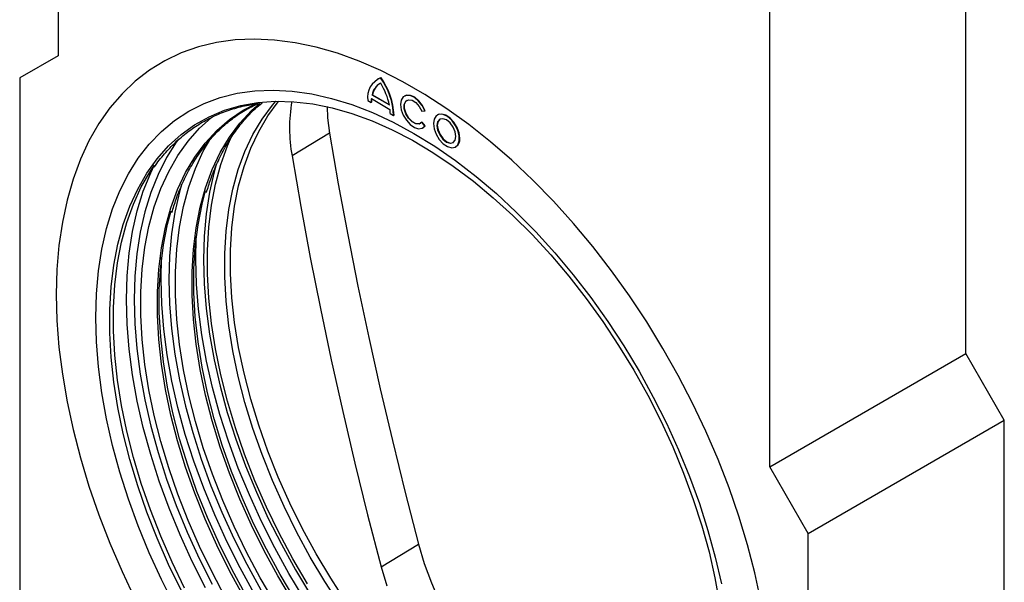
# Model space of a CAD drawing. Units: millimetres. Extents: x -257 to 416, y -46 to 477.
# Drawn here: x -257 to -76, y 72 to 175 of the extents above; entities that cross this region are included whole.
import ezdxf

# ---------------------------------------------------------------- set-up
doc = ezdxf.new("R2010")
doc.units = ezdxf.units.MM
doc.layers.add('133389', color=7, linetype='Continuous')
doc.layers.add('TANGENT_EDGES', color=4, linetype='Continuous', lineweight=25)

# ---------------------------------------------------------------- blocks, each defined once
blk = doc.blocks.new('1036117-M_D_ISOMETRIC VIEW')
at = {"layer": '133389', "lineweight": 25}
for p, q in [((1060.92, 376.79), (1060.92, 252.18)), ((1191.73, 176.66), (1191.73, 301.27)), ((1227.79, 197.48), (1227.79, 298.99)), ((1060.92, 252.18), (1053.85, 248.1)), ((1053.85, 248.1), (1053.85, 121.53)), ((1120.21, 248.09), (1120.28, 248.13)), ((1119.64, 247.86), (1119.57, 247.82)), ((1118.61, 244.97), (1118.68, 245.01)), ((1118.61, 244.97), (1121.8, 243.13)), ((1118.68, 245.01), (1121.79, 243.22)), ((1124.64, 244.81), (1124.57, 244.77)), ((1117.82, 243.96), (1118.46, 243.59)), ((1118.46, 243.59), (1118.53, 243.63)), ((1118.5, 244.3), (1121.92, 242.33)), ((1121.96, 241.57), (1122.59, 241.2)), ((1122.59, 241.2), (1122.66, 241.24)), ((1127.77, 241.98), (1128.32, 242.03)), ((1128.32, 242.03), (1128.39, 242.07)), ((1130.68, 241.32), (1130.61, 241.28)), ((1127.77, 239.96), (1127.84, 240)), ((1128.32, 239.27), (1127.77, 239.96)), ((1128.39, 239.31), (1127.84, 240)), ((1127.94, 238.92), (1128.01, 238.96)), ((1128.01, 238.96), (1128.39, 239.31)), ((1128.32, 239.27), (1128.39, 239.31)), ((1133.99, 235.43), (1134.06, 235.47)), ((1191.73, 176.66), (1227.79, 197.48)), ((1234.86, 185.23), (1227.79, 197.48)), ((1198.8, 164.42), (1234.86, 185.23)), ((1234.86, 58.67), (1234.86, 185.23)), ((1198.8, 164.42), (1191.73, 176.66)), ((1198.8, 37.85), (1198.8, 164.42))]:
    blk.add_line(p, q, dxfattribs=at)
at = {"layer": '133389', "lineweight": 25, "flags": 128}
for points in [[(1190.1, 152.04), (1188.99, 157.17), (1187.64, 162.36), (1186.07, 167.58), (1184.26, 172.81), (1182.23, 178.03), (1180, 183.22), (1177.56, 188.36), (1174.92, 193.43), (1172.1, 198.42), (1169.11, 203.3), (1165.95, 208.05), (1162.65, 212.66), (1159.2, 217.11), (1155.64, 221.39), (1151.96, 225.46), (1148.18, 229.33), (1144.32, 232.98), (1140.39, 236.39), (1136.41, 239.55), (1132.39, 242.44), (1128.35, 245.06), (1124.3, 247.4), (1120.26, 249.45), (1116.24, 251.19), (1112.26, 252.63), (1108.33, 253.76), (1104.47, 254.57), (1100.69, 255.06), (1097.01, 255.23), (1093.44, 255.08), (1090, 254.6), (1086.69, 253.81), (1083.54, 252.7), (1080.55, 251.27), (1077.73, 249.54), (1075.09, 247.51), (1072.65, 245.19), (1070.41, 242.58), (1068.39, 239.7), (1066.58, 236.56), (1065, 233.16), (1063.66, 229.53), (1062.55, 225.67), (1061.68, 221.6), (1061.06, 217.34), (1060.69, 212.9), (1060.56, 208.29), (1060.69, 203.55), (1061.06, 198.67), (1061.68, 193.69), (1062.55, 188.62), (1063.66, 183.49), (1065, 178.3), (1066.58, 173.08), (1068.39, 167.85), (1070.41, 162.63), (1072.65, 157.44), (1075.09, 152.3)], [(1120.28, 248.13), (1119.75, 247.92), (1119.64, 247.86)], [(1082.33, 151.17), (1079.9, 155.99), (1077.67, 160.88), (1075.65, 165.8), (1073.84, 170.74), (1072.26, 175.68), (1070.92, 180.6), (1069.8, 185.47), (1068.93, 190.28), (1068.31, 195), (1067.94, 199.62), (1067.81, 204.11), (1067.94, 208.46), (1068.31, 212.64), (1068.93, 216.64), (1069.8, 220.45), (1070.92, 224.03), (1072.26, 227.39), (1073.84, 230.51), (1075.65, 233.37), (1077.67, 235.95), (1079.9, 238.26), (1082.33, 240.28), (1084.95, 241.99), (1087.74, 243.4), (1090.7, 244.5), (1093.82, 245.28), (1097.07, 245.74), (1100.44, 245.87), (1103.93, 245.68), (1107.52, 245.17), (1111.18, 244.34), (1114.91, 243.19), (1118.69, 241.73), (1122.5, 239.96), (1126.32, 237.9), (1130.15, 235.54), (1133.96, 232.91), (1137.74, 230.01), (1141.47, 226.85), (1145.13, 223.45), (1148.72, 219.83), (1152.2, 215.99), (1155.58, 211.96), (1158.83, 207.74), (1161.94, 203.37), (1164.9, 198.86), (1167.7, 194.22), (1170.32, 189.48), (1172.75, 184.66), (1174.98, 179.78), (1177, 174.86), (1178.8, 169.92), (1180.38, 164.98), (1181.73, 160.06), (1182.84, 155.19)], [(1128.32, 242.03), (1127.83, 243.01), (1127.17, 243.86), (1126.41, 244.5), (1125.64, 244.86), (1124.93, 244.9), (1124.36, 244.62), (1123.99, 244.04), (1123.87, 243.22), (1123.99, 242.26), (1124.36, 241.26), (1124.93, 240.32), (1125.64, 239.54), (1126.41, 239), (1127.17, 238.77), (1127.83, 238.86), (1128.32, 239.27)], [(1128.39, 242.07), (1127.9, 243.05), (1127.24, 243.9), (1126.48, 244.55), (1125.71, 244.9), (1125, 244.94), (1124.64, 244.81)], [(1094.93, 152.96), (1092.41, 157.58), (1090.09, 162.27), (1087.96, 167.02), (1086.05, 171.81), (1084.35, 176.62), (1082.88, 181.41), (1081.65, 186.18), (1080.66, 190.89), (1079.91, 195.53), (1079.41, 200.08), (1079.16, 204.51), (1079.16, 208.81), (1079.41, 212.95), (1079.91, 216.92), (1080.66, 220.69), (1081.65, 224.26), (1082.88, 227.6), (1084.35, 230.7), (1086.05, 233.55), (1087.96, 236.13), (1090.09, 238.43), (1092.41, 240.44), (1094.93, 242.15), (1097.45, 243.47)], [(1103.99, 152.12), (1101.29, 156.63), (1098.78, 161.25), (1096.45, 165.94), (1094.32, 170.7), (1092.41, 175.49), (1090.71, 180.29), (1089.25, 185.09), (1088.01, 189.85), (1087.02, 194.57), (1086.27, 199.21), (1085.77, 203.75), (1085.52, 208.18), (1085.52, 212.48), (1085.77, 216.62), (1086.27, 220.59), (1087.02, 224.37), (1088.01, 227.93), (1089.25, 231.28), (1090.71, 234.38), (1092.41, 237.22), (1094.32, 239.8), (1096.45, 242.1), (1097.91, 243.42)], [(1112.82, 151.19), (1109.97, 155.57), (1107.27, 160.08), (1104.76, 164.69), (1102.44, 169.38), (1100.32, 174.12), (1098.41, 178.9), (1096.72, 183.7), (1095.25, 188.48), (1094.02, 193.24), (1093.03, 197.95), (1092.28, 202.58), (1091.78, 207.12), (1091.53, 211.54), (1091.53, 215.83), (1091.78, 219.96), (1092.28, 223.92), (1093.03, 227.69), (1094.02, 231.25), (1095.25, 234.59), (1096.72, 237.68), (1098.41, 240.52), (1100.32, 243.1), (1100.94, 243.82)], [(1113.88, 151.8), (1111.03, 156.19), (1108.33, 160.7), (1105.82, 165.3), (1103.5, 169.99), (1101.38, 174.74), (1099.47, 179.52), (1097.78, 184.31), (1096.31, 189.1), (1095.08, 193.85), (1094.09, 198.56), (1093.34, 203.19), (1092.84, 207.73), (1092.59, 212.15), (1092.59, 216.44), (1092.84, 220.57), (1093.34, 224.53), (1094.09, 228.3), (1095.08, 231.86), (1096.31, 235.2), (1097.78, 238.29), (1099.47, 241.14), (1101.38, 243.71), (1101.48, 243.83)], [(1097.66, 243.59), (1100.89, 243.82), (1104.27, 243.74), (1107.74, 243.34), (1111.3, 242.62), (1114.93, 241.58), (1118.62, 240.24), (1122.33, 238.59), (1126.07, 236.65), (1129.82, 234.41), (1133.55, 231.9), (1137.25, 229.12), (1140.91, 226.09), (1144.51, 222.81), (1148.03, 219.31), (1151.46, 215.59), (1154.78, 211.68), (1157.98, 207.59), (1161.05, 203.33), (1163.96, 198.94), (1166.72, 194.42), (1169.3, 189.8), (1171.7, 185.09), (1173.9, 180.32), (1175.89, 175.51), (1177.67, 170.68), (1179.24, 165.85), (1180.57, 161.04), (1181.67, 156.27), (1182.52, 151.57)], [(1110.34, 242.84), (1110.45, 240.77), (1110.81, 237.94)], [(1127.77, 239.96), (1127.3, 239.62), (1126.67, 239.64), (1125.97, 240.01), (1125.32, 240.68), (1124.81, 241.53), (1124.54, 242.43), (1124.54, 243.24), (1124.81, 243.82), (1125.32, 244.09), (1125.97, 244), (1126.67, 243.57), (1127.3, 242.85), (1127.77, 241.98)], [(1127.53, 239.72), (1127.37, 239.66), (1126.74, 239.68), (1126.04, 240.05), (1125.39, 240.72), (1124.88, 241.57), (1124.61, 242.47), (1124.61, 243.28), (1124.88, 243.87), (1125.05, 244.01)], [(1091.69, 152.62), (1089.2, 157.28), (1086.9, 162.02), (1084.8, 166.81), (1082.91, 171.63), (1081.24, 176.46), (1079.79, 181.29), (1078.58, 186.07), (1077.6, 190.81), (1076.86, 195.47), (1076.37, 200.04), (1076.12, 204.5), (1076.12, 208.82), (1076.37, 212.99), (1076.86, 216.99), (1077.6, 220.8), (1078.58, 224.41), (1079.79, 227.79), (1081.24, 230.94), (1082.91, 233.85), (1084.8, 236.49), (1086.9, 238.85), (1089.02, 240.8)], [(1129.91, 239.73), (1130.04, 238.76), (1130.42, 237.75), (1130.99, 236.8), (1131.71, 236.02), (1132.5, 235.49), (1133.26, 235.28), (1133.91, 235.39), (1134.4, 235.83), (1134.65, 236.54), (1134.65, 237.45), (1134.4, 238.45), (1133.91, 239.45), (1133.26, 240.33), (1132.5, 240.99), (1131.71, 241.36), (1130.99, 241.42), (1130.42, 241.13), (1130.04, 240.55), (1129.91, 239.73)], [(1134.76, 237.02), (1134.63, 237.99), (1134.25, 239), (1133.67, 239.95), (1132.96, 240.73), (1132.17, 241.26), (1131.41, 241.47), (1130.75, 241.36), (1130.68, 241.32)], [(1130.55, 239.37), (1130.68, 238.51), (1131.06, 237.64), (1131.63, 236.87), (1132.3, 236.33), (1132.97, 236.1), (1133.54, 236.21), (1133.92, 236.65), (1134.05, 237.34), (1133.92, 238.19), (1133.54, 239.07), (1132.97, 239.84), (1132.3, 240.38), (1131.63, 240.61), (1131.06, 240.5), (1130.68, 240.06), (1130.55, 239.37)], [(1131.1, 240.52), (1130.75, 240.1), (1130.62, 239.41)], [(1130.62, 239.41), (1130.75, 238.56), (1131.13, 237.68), (1131.7, 236.92), (1132.37, 236.37), (1133.04, 236.14), (1133.57, 236.23)], [(1100.72, 151.72), (1098.05, 156.29), (1095.56, 160.96), (1093.26, 165.69), (1091.16, 170.48), (1089.27, 175.31), (1087.6, 180.14), (1086.16, 184.96), (1084.94, 189.75), (1083.96, 194.48), (1083.22, 199.15), (1082.73, 203.72), (1082.48, 208.17), (1082.48, 212.49), (1082.73, 216.66), (1083.22, 220.66), (1083.96, 224.47), (1084.94, 228.08), (1086.16, 231.47), (1087.6, 234.62), (1089.15, 237.32)], [(1106.74, 155.17), (1104.05, 159.78), (1101.54, 164.48), (1099.22, 169.26), (1097.1, 174.09), (1095.2, 178.96), (1093.51, 183.83), (1092.05, 188.7), (1090.83, 193.53), (1089.84, 198.31), (1089.1, 203.01), (1088.6, 207.62), (1088.35, 212.12), (1088.35, 216.48), (1088.6, 220.68), (1089.1, 224.72), (1089.84, 228.56), (1090.83, 232.2), (1092.05, 235.62), (1092.8, 237.35)], [(1110.81, 237.94), (1112.42, 228.62), (1114.16, 219.25), (1116.02, 209.86), (1118, 200.43), (1120.11, 190.97), (1122.35, 181.48), (1124.7, 171.96), (1127.18, 162.43)], [(1103.92, 233.8), (1105.53, 224.48), (1107.27, 215.12), (1109.13, 205.73), (1111.11, 196.3), (1113.22, 186.84), (1115.45, 177.36), (1117.81, 167.85), (1120.28, 158.32)], [(1084.17, 154.38), (1081.87, 159.12), (1079.77, 163.91), (1077.88, 168.74), (1076.2, 173.57), (1074.76, 178.39), (1073.54, 183.19), (1072.56, 187.93), (1071.82, 192.59), (1071.33, 197.16), (1071.08, 201.62), (1071.08, 205.94), (1071.33, 210.11), (1071.82, 214.12), (1072.56, 217.93), (1073.54, 221.54), (1074.76, 224.92), (1076.2, 228.08), (1077.88, 230.98), (1078.61, 232.08)], [(1104.43, 152.34), (1101.72, 156.88), (1099.19, 161.52), (1096.85, 166.24), (1094.72, 171.01), (1092.79, 175.82), (1091.09, 180.65), (1089.62, 185.46), (1088.38, 190.25), (1087.38, 194.99), (1086.63, 199.65), (1086.13, 204.22), (1085.87, 208.67), (1085.87, 212.98), (1086.13, 217.14), (1086.63, 221.13), (1087.38, 224.92), (1088.03, 227.39)], [(1095.35, 153.21), (1092.83, 157.85), (1090.49, 162.56), (1088.35, 167.34), (1086.43, 172.15), (1084.73, 176.97), (1083.25, 181.79), (1082.02, 186.58), (1081.02, 191.31), (1080.27, 195.97), (1079.76, 200.54), (1079.51, 204.99), (1079.51, 209.31), (1079.76, 213.47), (1080.27, 217.46), (1081.02, 221.25), (1081.67, 223.71)], [(1127.18, 162.43), (1128.23, 158.89), (1129.52, 155.35), (1131.03, 151.84), (1132.75, 148.37), (1134.67, 145), (1136.75, 141.74), (1139, 138.62), (1141.38, 135.68), (1143.89, 132.93), (1146.48, 130.41), (1149.15, 128.13), (1151.87, 126.12), (1154.61, 124.39), (1157.35, 122.95), (1160.06, 121.83), (1162.73, 121.03), (1165.33, 120.55), (1167.83, 120.41), (1170.22, 120.6), (1170.95, 120.73)], [(1120.28, 158.32), (1121.33, 154.81)]]:
    blk.add_lwpolyline(points, dxfattribs=at)
at = {"layer": '133389', "lineweight": 25}
for centre, radius, start, end in [((1121.69, 244.48), 3.91, 112.3315, 187.6739), ((1109.95, 240.68), 12.65, 2.3614, 35.851), ((1110.02, 240.72), 12.65, 2.3614, 35.851), ((1121.64, 244.42), 3.07, 117.6834, 169.6224), ((1121.75, 244.44), 3.12, 122.1789, 169.4126), ((1109.97, 240.74), 12.07, 11.3955, 31.9939), ((1131.32, 238.9), 27.87, 169.9588, 190.5578), ((1124.94, 243.6), 6.48, 173.7796, 180.0969), ((1125.01, 243.64), 6.48, 173.7796, 180.0969), ((1114.21, 241.56), 7.75, 0.081, 5.6869), ((1133.14, 236.82), 1.62, 304.1656, 7.1466)]:
    blk.add_arc(centre, radius, start, end, dxfattribs=at)
for points, knots in [([(1078.61, 231.71), (1078.75, 231.93), (1079.46, 233.01), (1080.92, 234.72), (1082.99, 236.81), (1085.26, 238.62), (1087.69, 240.17), (1090.27, 241.45), (1093.01, 242.44), (1095.59, 243.11), (1097.3, 243.32), (1098, 243.41)], [0, 0, 0, 0, 0.031676, 0.157104, 0.282678, 0.4084, 0.534244, 0.660163, 0.786079, 0.911921, 1, 1, 1, 1]), ([(1081.82, 223.35), (1082.07, 224.19), (1082.65, 226.11), (1083.8, 228.9), (1085.23, 231.73), (1086.87, 234.33), (1088.7, 236.69), (1090.72, 238.8), (1092.91, 240.64), (1095.2, 242.21), (1096.83, 243.01), (1097.61, 243.4)], [0, 0, 0, 0, 0.0871983, 0.2021229, 0.3171131, 0.4321954, 0.547396, 0.6627341, 0.7782144, 0.8938198, 1, 1, 1, 1]), ([(1088.18, 227.03), (1088.43, 227.86), (1089.01, 229.79), (1090.16, 232.57), (1091.6, 235.4), (1093.24, 238), (1095.07, 240.35), (1096.79, 242.2), (1097.96, 243.16), (1098.4, 243.51)], [0, 0, 0, 0, 0.119363, 0.276679, 0.434085, 0.591618, 0.749312, 0.907194, 1, 1, 1, 1])]:
    blk.add_open_spline(points, degree=3, knots=knots, dxfattribs=at)
at = {"layer": 'TANGENT_EDGES', "lineweight": 25}
for p, q in [((1110.81, 237.94), (1103.92, 233.8)), ((1120.28, 158.32), (1127.18, 162.43))]:
    blk.add_line(p, q, dxfattribs=at)
at = {"layer": 'TANGENT_EDGES', "lineweight": 25, "flags": 128}
for points in [[(1190.1, 152.04), (1188.99, 157.17), (1187.64, 162.36), (1186.07, 167.58), (1184.26, 172.81), (1182.23, 178.03), (1180, 183.22), (1177.56, 188.36), (1174.92, 193.43), (1172.1, 198.42), (1169.11, 203.3), (1165.95, 208.05), (1162.65, 212.66), (1159.2, 217.11), (1155.64, 221.39), (1151.96, 225.46), (1148.18, 229.33), (1144.32, 232.98), (1140.39, 236.39), (1136.41, 239.55), (1132.39, 242.44), (1128.35, 245.06), (1124.3, 247.4), (1120.26, 249.45), (1116.24, 251.19), (1112.26, 252.63), (1108.33, 253.76), (1104.47, 254.57), (1100.69, 255.06), (1097.01, 255.23), (1093.44, 255.08), (1090, 254.6), (1086.69, 253.81), (1083.54, 252.7), (1080.55, 251.27), (1077.73, 249.54), (1075.09, 247.51), (1072.65, 245.19), (1070.41, 242.58), (1068.39, 239.7), (1066.58, 236.56), (1065, 233.16), (1063.66, 229.53), (1062.55, 225.67), (1061.68, 221.6), (1061.06, 217.34), (1060.69, 212.9), (1060.56, 208.29), (1060.69, 203.55), (1061.06, 198.67), (1061.68, 193.69), (1062.55, 188.62), (1063.66, 183.49), (1065, 178.3), (1066.58, 173.08), (1068.39, 167.85), (1070.41, 162.63), (1072.65, 157.44), (1075.09, 152.3)], [(1083.5, 154), (1081.2, 158.74), (1079.1, 163.53), (1077.21, 168.35), (1075.54, 173.19), (1074.09, 178.01), (1072.88, 182.8), (1071.9, 187.54), (1071.16, 192.21), (1070.67, 196.78), (1070.42, 201.24), (1070.42, 205.56), (1070.67, 209.73), (1071.16, 213.73), (1071.9, 217.54), (1072.88, 221.15), (1074.09, 224.54), (1075.54, 227.69), (1077.21, 230.6), (1079.1, 233.24), (1081.2, 235.61), (1083.5, 237.69), (1085.99, 239.48), (1088.66, 240.97), (1091.5, 242.16), (1094.49, 243.03), (1097.62, 243.58), (1097.66, 243.59)], [(1083.04, 236.86), (1082.63, 236.28), (1080.84, 233.46), (1079.28, 230.38), (1077.95, 227.06), (1076.85, 223.51), (1075.99, 219.76), (1075.38, 215.8), (1075.01, 211.67), (1074.88, 207.37), (1075.01, 202.94), (1075.38, 198.38), (1075.99, 193.71), (1076.85, 188.96), (1077.95, 184.15), (1079.28, 179.29), (1080.84, 174.41), (1082.63, 169.53), (1084.62, 164.66), (1086.83, 159.84), (1089.23, 155.08)], [(1087.99, 154.44), (1085.56, 159.26), (1083.33, 164.14), (1081.31, 169.06), (1079.5, 174.01), (1077.92, 178.95), (1076.57, 183.86), (1075.46, 188.73), (1074.59, 193.54), (1073.97, 198.27), (1073.59, 202.88), (1073.47, 207.37), (1073.59, 211.72), (1073.97, 215.9), (1074.59, 219.91), (1075.46, 223.71), (1076.57, 227.3), (1077.92, 230.66), (1078.56, 232)], [(1089.95, 232.18), (1089.58, 230.86), (1088.72, 227.1), (1088.1, 223.15), (1087.73, 219.02), (1087.61, 214.72), (1087.73, 210.28), (1088.1, 205.72), (1088.72, 201.06), (1089.58, 196.31), (1090.68, 191.49), (1092.01, 186.64), (1093.57, 181.76), (1095.35, 176.87), (1097.35, 172.01), (1099.55, 167.19), (1101.95, 162.43), (1104.54, 157.75), (1107.3, 153.17)], [(1083.59, 228.5), (1083.22, 227.19), (1082.36, 223.43), (1081.74, 219.48), (1081.37, 215.34), (1081.25, 211.05), (1081.37, 206.61), (1081.74, 202.05), (1082.36, 197.38), (1083.22, 192.63), (1084.31, 187.82), (1085.65, 182.96), (1087.21, 178.08), (1088.99, 173.2), (1090.99, 168.34), (1093.19, 163.52), (1095.59, 158.75), (1098.18, 154.07)], [(1106.13, 152.41), (1103.33, 157.05), (1100.72, 161.79), (1098.29, 166.61), (1096.06, 171.49), (1094.03, 176.41), (1092.23, 181.35), (1090.65, 186.29), (1089.3, 191.21), (1088.19, 196.08), (1087.32, 200.89), (1086.7, 205.61), (1086.32, 210.23), (1086.2, 214.72), (1086.31, 218.85)], [(1096.97, 153.38), (1094.35, 158.11), (1091.92, 162.93), (1089.69, 167.82), (1087.67, 172.74), (1085.87, 177.68), (1084.29, 182.62), (1082.94, 187.54), (1081.83, 192.41), (1080.96, 197.22), (1080.33, 201.94), (1079.96, 206.56), (1079.83, 211.05), (1079.94, 215.18)]]:
    blk.add_lwpolyline(points, dxfattribs=at)

msp = doc.modelspace()

# ---------------------------------------------------------------- block references
at = {"layer": '133389'}
msp.add_blockref('1036117-M_D_ISOMETRIC VIEW', (-1310.52, -83.59), dxfattribs=at)

doc.saveas('drawing.dxf')
